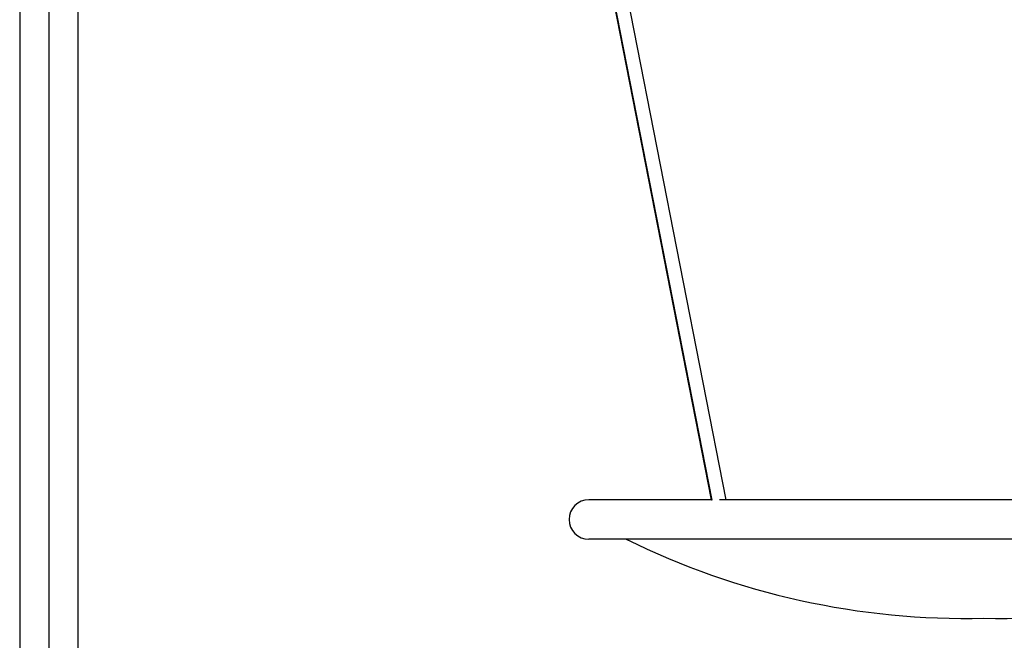
# Model space of a CAD drawing. Units: inches. Extents: x 393 to 448, y 216 to 379.
# Drawn here: x 394 to 409, y 360 to 369 of the extents above; entities that cross this region are included whole.
import ezdxf

# ---------------------------------------------------------------- set-up
doc = ezdxf.new("R2010")
doc.units = ezdxf.units.IN
doc.header["$MEASUREMENT"] = 0
doc.layers.add('Ebene 1', color=7, linetype='Continuous')

# ---------------------------------------------------------------- blocks, each defined once
blk = doc.blocks.new('block 2')
at = {"layer": 'Ebene 1', "color": 179, "lineweight": 25, "true_color": 0x1a171b}
for points in [[(394.074, 377.316), (394.074, 349.947)], [(393.63, 377.148), (393.63, 355.779)], [(394.519, 355.779), (394.519, 377.148)], [(394.074, 376.873), (394.074, 349.874)], [(394.074, 376.873), (394.074, 349.934)], [(394.074, 376.873), (394.074, 349.874)], [(401.698, 374.475), (404.134, 362.038)], [(401.702, 374.487), (404.141, 362.035)], [(404.358, 362.039), (401.914, 374.517)], [(404.139, 362.039), (403.349, 362.039), (402.76, 362.039), (402.397, 362.039), (402.275, 362.039)], [(404.141, 362.035), (404.14, 362.035), (404.14, 362.035), (404.139, 362.035), (404.138, 362.035), (404.138, 362.036), (404.137, 362.036), (404.136, 362.036), (404.136, 362.036), (404.136, 362.036), (404.135, 362.036), (404.135, 362.037), (404.134, 362.037), (404.134, 362.037), (404.134, 362.037)], [(412.333, 362.039), (411.453, 362.039), (410.466, 362.039), (409.405, 362.039), (408.305, 362.039), (407.204, 362.039), (406.139, 362.039), (405.147, 362.039), (404.261, 362.039)], [(404.297, 362.039), (404.292, 362.039), (404.288, 362.039)], [(414.274, 361.439), (414.172, 361.439), (413.869, 361.439), (413.376, 361.439), (412.708, 361.439), (411.89, 361.439), (410.949, 361.439), (409.916, 361.439), (408.828, 361.439), (407.721, 361.439), (406.632, 361.439), (405.6, 361.439), (404.659, 361.439), (403.84, 361.439), (403.173, 361.439), (402.68, 361.439), (402.376, 361.439), (402.275, 361.439)]]:
    blk.add_lwpolyline(points, dxfattribs=at)
blk.add_open_spline([(402.275, 362.039), (402.109, 362.039), (401.974, 361.905), (401.974, 361.739), (401.974, 361.574), (402.11, 361.439), (402.275, 361.439)], degree=3, knots=[0, 0, 0, 0, 1, 1, 1, 2, 2, 2, 2], dxfattribs=at)
for points in [[(402.843, 361.439), (404.531, 360.608), (406.394, 360.196), (408.274, 360.239)], [(408.274, 360.239), (410.155, 360.196), (412.018, 360.608), (413.705, 361.439)]]:
    blk.add_open_spline(points, degree=3, dxfattribs=at)

msp = doc.modelspace()

# ---------------------------------------------------------------- block references
at = {"layer": 'Ebene 1'}
msp.add_blockref('block 2', (0, 0), dxfattribs=at)

doc.saveas('drawing.dxf')
